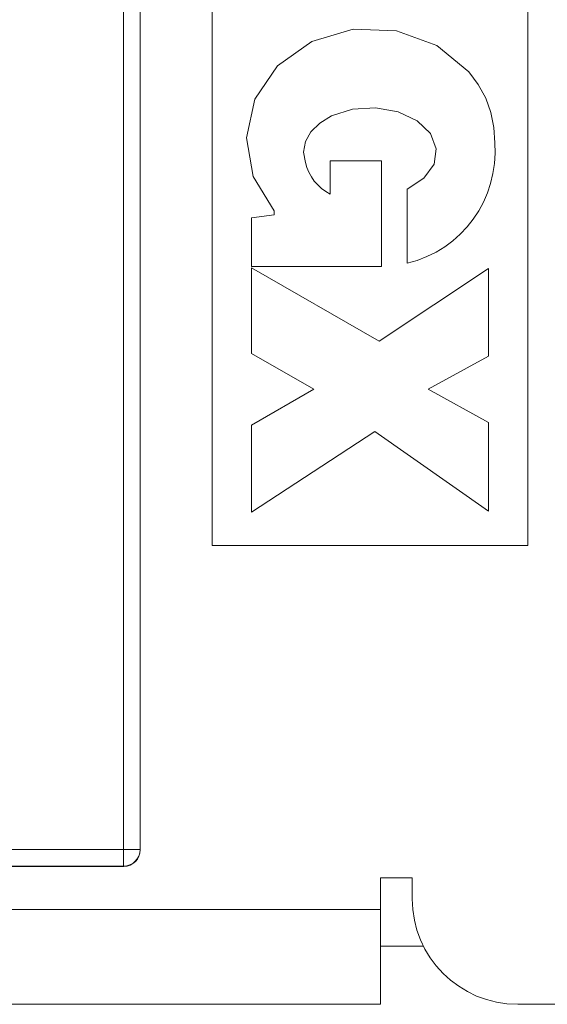
# Model space of a CAD drawing. Units: inches. Extents: x 0.3 to 10.6, y 0.2 to 8.2.
# Drawn here: x 5.3 to 5.4, y 3.2 to 3.4 of the extents above; entities that cross this region are included whole.
import ezdxf

# ---------------------------------------------------------------- set-up
doc = ezdxf.new("R2010")
doc.units = ezdxf.units.IN
doc.header["$MEASUREMENT"] = 0

msp = doc.modelspace()

# ---------------------------------------------------------------- linework, layer by layer
at = {"color": 7, "linetype": 'Continuous', "lineweight": 15}
for p, q in [((5.332314210084057, 3.245888378084094), (5.332314210084057, 3.605563607162724)), ((5.336251068048877, 3.605563607162724), (5.336251068048877, 3.245888378084094)), ((5.336320083367392, 3.256646284328317), (5.336320083367392, 3.605563607162724)), ((5.353384059745346, 3.317912524485797), (5.353384059745346, 3.533037524485797)), ((5.428134059745346, 3.533037524485797), (5.428134059745346, 3.317912524485797)), ((5.376949479145344, 3.437318689985798), (5.386741845995346, 3.440216337460797)), ((5.386741845995346, 3.440216337460797), (5.397042628695345, 3.439893122710797)), ((5.397042628695345, 3.439893122710797), (5.406587507845346, 3.436388717135798)), ((5.368867444570345, 3.431555837910798), (5.376949479145344, 3.437318689985798)), ((5.406587507845346, 3.436388717135798), (5.414204943695347, 3.430133251960797)), ((5.363487732245344, 3.423635114460797), (5.368867444570345, 3.431555837910798)), ((5.414204943695347, 3.430133251960797), (5.416418807970345, 3.427139251260798)), ((5.416418807970345, 3.427139251260798), (5.418162264245345, 3.423902735585797)), ((5.361470648820347, 3.414528710285797), (5.363487732245344, 3.423635114460797)), ((5.418162264245345, 3.423902735585797), (5.419403194045345, 3.420483328960797)), ((5.386572391270346, 3.421284503460797), (5.381594420695345, 3.419690996710797)), ((5.392064039595345, 3.421628439085798), (5.386572391270346, 3.421284503460797)), ((5.397395575145346, 3.420680604835798), (5.392064039595345, 3.421628439085798)), ((5.401912852245346, 3.418557294010797), (5.397395575145346, 3.420680604835798)), ((5.419403194045345, 3.420483328960797), (5.420118736695345, 3.416944024585797)), ((5.378849650645346, 3.418011314910797), (5.376767790020346, 3.415946932310797)), ((5.381594420695345, 3.419690996710797), (5.378849650645346, 3.418011314910797)), ((5.405061629545346, 3.415519023385797), (5.401912852245346, 3.418557294010797)), ((5.376767790020346, 3.415946932310797), (5.375464720695344, 3.413612757935797)), ((5.406455572045346, 3.411938569535798), (5.405061629545346, 3.415519023385797)), ((5.420118736695345, 3.416944024585797), (5.420295710217432, 3.413350024485879)), ((5.363063771320346, 3.405354346635798), (5.361470648820347, 3.414528710285797)), ((5.375464720695344, 3.413612757935797), (5.375012974970346, 3.411138718110798)), ((5.375012974970346, 3.411138718110798), (5.375437698259761, 3.408662524485776)), ((5.405923651770346, 3.408255231535798), (5.406455572045346, 3.411938569535798)), ((5.381321559732017, 3.409037524485798), (5.381321559732017, 3.401162524485796)), ((5.393446559745345, 3.409037524485798), (5.381321559732017, 3.409037524485798)), ((5.393446559745345, 3.409037524485798), (5.393446559745345, 3.384037524485798)), ((5.403531131970345, 3.404920931610797), (5.405923651770346, 3.408255231535798)), ((5.368071559745345, 3.397238086135797), (5.363063771320346, 3.405354346635798)), ((5.399571559745345, 3.402344767310798), (5.403531131970345, 3.404920931610797)), ((5.399571559745345, 3.402344767310798), (5.399571559745345, 3.384782267308314)), ((5.368071559745345, 3.397238086135797), (5.368071559745345, 3.396300586135797)), ((5.362696559745345, 3.395537524485797), (5.368071559745345, 3.396300586135797)), ((5.362696559745345, 3.384037524485798), (5.362696559745345, 3.395537524485797)), ((5.393446559745345, 3.384037524485798), (5.362696559745345, 3.384037524485798)), ((5.362696559745345, 3.383725024485797), (5.362696559745345, 3.363412524485797)), ((5.392927721145345, 3.366317692760797), (5.362696559745345, 3.383725024485797)), ((5.418821559745346, 3.383560630860797), (5.392927721145345, 3.366317692760797)), ((5.418821559745346, 3.383560630860797), (5.418821559745346, 3.362810630860797)), ((5.377434333745346, 3.354926402585798), (5.362696559745345, 3.363412524485797)), ((5.418821559745346, 3.362810630860797), (5.404523721895345, 3.354947078035798)), ((5.377434333745346, 3.354926402585798), (5.362696559745345, 3.346439365010797)), ((5.418821559745346, 3.347083525210798), (5.404523721895345, 3.354947078035798)), ((5.362696559745345, 3.325814365010797), (5.362696559745345, 3.346439365010797)), ((5.418821559745346, 3.326083525210798), (5.418821559745346, 3.347083525210798)), ((5.391880862120346, 3.344926590260798), (5.362696559745345, 3.325814365010797)), ((5.418821559745346, 3.326083525210798), (5.391880862120346, 3.344926590260798)), ((5.428134059745346, 3.317912524485797), (5.353384059745346, 3.317912524485797)), ((5.33631678487975, 3.245822661253221), (5.336320083367392, 3.256646284328317)), ((4.316703909406634, 3.245888378084094), (5.332314210084057, 3.245888378084094)), ((5.332314210084057, 3.241951520119275), (5.332314210084057, 3.245888378084094)), ((5.336251068048877, 3.245888378084094), (5.332314210084057, 3.245888378084094)), ((5.336251068048877, 3.245888378084094), (5.33631678487975, 3.245822661253221)), ((4.316639391963534, 3.241887002676175), (5.332378727527156, 3.241887002676175)), ((5.332314210084057, 3.241951520119275), (4.316703909406634, 3.241951520119275)), ((5.332378727527156, 3.241887002676175), (5.332314210084057, 3.241951520119275)), ((5.393259059745344, 3.239225024485797), (5.400759059745345, 3.239225024485797)), ((5.393259059745344, 3.231725024485797), (5.393259059745344, 3.239225024485797)), ((5.400759059745345, 3.239225024485797), (5.400759059745345, 3.234225024485798)), ((1.068259059745346, 3.231725024485796), (5.393259059745344, 3.231725024485797)), ((5.393259059745344, 3.231725024485797), (5.393259059745344, 3.209225024485797)), ((5.393259059745344, 3.222975024485797), (5.40343334587098, 3.222975024485797)), ((1.068259059745346, 3.209225024485797), (5.393259059745344, 3.209225024485797)), ((5.425759059745343, 3.209225024485797), (5.580759059745344, 3.209225024485798))]:
    msp.add_line(p, q, dxfattribs=at)
for centre, radius, start, end in [((5.393259059745345, 3.411162524485797), 0.02712500000000266, 283.4571974339244, 4.625650579695657), ((5.386505670070346, 3.411287524485798), 0.01137500000000132, 193.3423637972006, 242.8870588706052), ((5.332313858929732, 3.24588872923842), 0.003937209134804679, 270.0051101326171, 359.9948898673717), ((5.425759059745345, 3.234225024485798), 0.02500000000000036, 180, 269.9999999999968)]:
    msp.add_arc(centre, radius, start, end, dxfattribs=at)
msp.add_ellipse((5.332379627182172, 3.245822960985978), major_axis=(0.003735311221860549, 0.001244926671417623), ratio=0.9996191897444267, start_param=4.390566821074945, end_param=5.961286995447893, dxfattribs=at)

doc.saveas('drawing.dxf')
